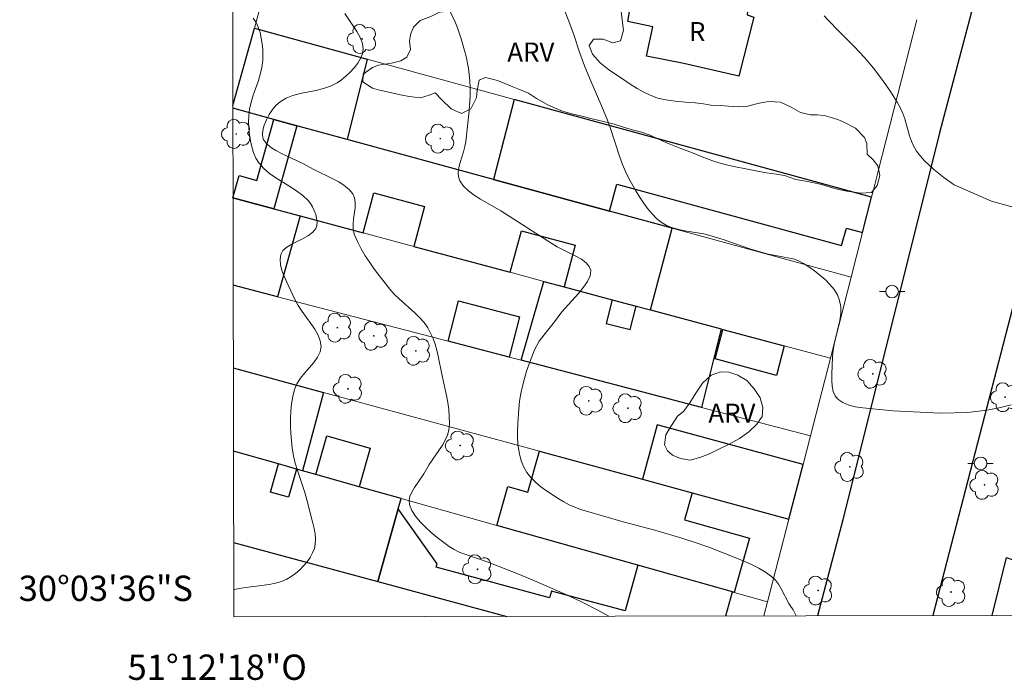
# Model space of a CAD drawing. Units: metres. Extents: x 280215 to 280731, y 1673229 to 1673794.
# Drawn here: x 280215 to 280293, y 1673229 to 1673282 of the extents above; entities that cross this region are included whole.
import ezdxf
from ezdxf.enums import TextEntityAlignment as Align

# ---------------------------------------------------------------- set-up
doc = ezdxf.new("R2010")
doc.units = ezdxf.units.M
doc.header["$MEASUREMENT"] = 0
for name, color, linetype, lineweight in [('Articulacao', 7, 'Continuous', 18), ('Edificacoes', 7, 'Continuous', 30), ('Malha_Coordenadas', 7, 'Continuous', 15), ('Muro_Grade', 8, 'Continuous', 20), ('Pavimentacao_Nao_Asfaltica_Mfio', 10, 'Continuous', 30), ('Poste', 7, 'Continuous', 9), ('Topon_Fundacao_Const_Ruinas', 7, 'Continuous', 9)]:
    doc.layers.add(name, color=color, linetype=linetype, lineweight=lineweight)
for name, color, linetype, lineweight, true_color in [('Arvores_Isoladas', 7, 'Continuous', 18, 0x00ff33), ('Curvas_Intermediarias', 7, 'Continuous', 9, 0x783c14), ('Curvas_Mestras', 7, 'Continuous', 20, 0x783c14), ('Topon_Vegetacao', 7, 'Continuous', 9, 0x00ff33), ('Vegetacao', 7, 'Orla8', 9, 0x00ff33)]:
    doc.layers.add(name, color=color, linetype=linetype, lineweight=lineweight, true_color=true_color)
doc.styles.add('Arial', font='arial.ttf', dxfattribs={"height": 1.5})
doc.styles.get("Standard").update_dxf_attribs({"font": 'arial.ttf'})
doc.linetypes.add('Orla8', pattern='A,6,-0.5,["V",Standard,S=1,R=0,X=-0.5,Y=-1],-0.5,6,-0.5,["V",Standard,S=1,R=0,X=-0.5,Y=-1],-0.5', length=14)

# ---------------------------------------------------------------- blocks, each defined once
blk = doc.blocks.new('Arvore')
at = {"layer": 'Arvores_Isoladas'}
blk.add_lwpolyline([(-0.718, 0.493, 0.872324), (-0.722, -0.551, 0.862983), (0.284, -0.827, 0.900105), (0.89, 0.029, 0.863155), (0.262, 0.861, 0.882486)], format="xyb", close=True, dxfattribs=at)
blk.add_circle((0, 0), 0.0286, dxfattribs=at)
blk = doc.blocks.new('Poste')
at = {"layer": 'Poste'}
for points in [[(-0.5, 0), (-1, 0)], [(0.5, 0), (1, 0)]]:
    blk.add_lwpolyline(points, dxfattribs=at)
blk.add_lwpolyline([(0, 0.5, 1), (0, -0.5, 1)], format="xyb", close=True, dxfattribs=at)

msp = doc.modelspace()

# ---------------------------------------------------------------- linework, layer by layer
at = {"layer": 'Articulacao', "flags": 128}
msp.add_lwpolyline([(280231.306, 1673788.611), (280713.471, 1673789.465), (280714.44, 1673235.199), (280232.3, 1673234.345), (280231.306, 1673788.611)], close=True, dxfattribs=at)
at = {"layer": 'Curvas_Intermediarias', "flags": 128}
for points, elevation in [([(280276.744, 1673234.424), (280276.512, 1673234.908), (280276.286, 1673235.236), (280276.18, 1673235.408), (280275.578, 1673236.563), (280275.358, 1673236.924), (280275.107, 1673237.25), (280274.814, 1673237.53), (280274.328, 1673237.876), (280273.809, 1673238.187), (280273.263, 1673238.468), (280272.697, 1673238.726), (280272.118, 1673238.967), (280269.849, 1673239.852), (280268.784, 1673240.224), (280267.705, 1673240.563), (280265.584, 1673241.195), (280263.083, 1673241.865), (280260.189, 1673242.69), (280259.72, 1673242.839), (280259.262, 1673243.007), (280258.819, 1673243.2), (280258.395, 1673243.425), (280257.942, 1673243.695), (280257.02, 1673244.294), (280256.578, 1673244.625), (280256.164, 1673244.979), (280255.793, 1673245.355), (280255.476, 1673245.755), (280255.226, 1673246.181), (280255.024, 1673246.687), (280254.882, 1673247.233), (280254.79, 1673247.809), (280254.742, 1673248.404), (280254.729, 1673249.011), (280254.745, 1673249.618), (280254.83, 1673250.797), (280254.9, 1673251.391), (280255, 1673251.987), (280255.128, 1673252.582), (280255.28, 1673253.174), (280255.454, 1673253.76), (280255.647, 1673254.338), (280256.084, 1673255.46), (280256.25, 1673255.801), (280256.448, 1673256.127), (280256.906, 1673256.749), (280257.644, 1673257.659), (280258.246, 1673258.446), (280259.556, 1673259.913), (280259.947, 1673260.394), (280260.26, 1673260.861), (280260.46, 1673261.308), (280260.514, 1673261.729), (280260.405, 1673262.045), (280260.151, 1673262.335), (280259.784, 1673262.605), (280259.339, 1673262.862), (280257.863, 1673263.599), (280257.436, 1673263.852), (280253.423, 1673266.434), (280251.814, 1673267.353), (280251.309, 1673267.676), (280250.854, 1673268.019), (280250.468, 1673268.392), (280250.173, 1673268.802), (280250.062, 1673269.119), (280250.045, 1673269.474), (280250.101, 1673269.859), (280250.205, 1673270.265), (280250.467, 1673271.104), (280250.579, 1673271.52), (280250.647, 1673271.922), (280250.9, 1673274.329), (280250.976, 1673275.532), (280250.983, 1673276.132), (280250.963, 1673276.728), (280250.922, 1673277.205), (280250.858, 1673277.681), (280250.669, 1673278.631), (280250.551, 1673279.102), (280250.283, 1673280.034), (280249.998, 1673280.893), (280249.839, 1673281.286), (280248.755, 1673283.602)], 46), ([(280232.296, 1673236.473), (280232.595, 1673236.551), (280233.086, 1673236.652), (280235.115, 1673236.906), (280235.602, 1673237.001), (280236.066, 1673237.135), (280236.501, 1673237.324), (280236.845, 1673237.528), (280237.186, 1673237.774), (280237.515, 1673238.055), (280237.824, 1673238.365), (280238.104, 1673238.697), (280238.345, 1673239.043), (280238.54, 1673239.398), (280238.679, 1673239.754), (280238.752, 1673240.121), (280238.764, 1673240.51), (280238.727, 1673240.916), (280238.652, 1673241.332), (280238.554, 1673241.753), (280238.086, 1673243.585), (280237.911, 1673244.168), (280237.338, 1673245.909), (280237.169, 1673246.491), (280237.03, 1673247.077), (280236.933, 1673247.668), (280236.871, 1673248.245), (280236.825, 1673248.833), (280236.798, 1673249.427), (280236.796, 1673250.021), (280236.822, 1673250.612), (280236.879, 1673251.195), (280236.972, 1673251.764), (280237.104, 1673252.315), (280237.294, 1673252.769), (280237.579, 1673253.205), (280237.921, 1673253.628), (280238.63, 1673254.453), (280238.924, 1673254.864), (280239.128, 1673255.279), (280239.205, 1673255.703), (280239.141, 1673256.162), (280238.964, 1673256.62), (280238.703, 1673257.08), (280238.386, 1673257.541), (280237.701, 1673258.475), (280237.389, 1673258.95), (280237.137, 1673259.432), (280236.49, 1673260.796), (280236.284, 1673261.266), (280236.115, 1673261.729), (280236.002, 1673262.175), (280235.963, 1673262.595), (280236.018, 1673262.979), (280236.196, 1673263.292), (280236.504, 1673263.562), (280236.901, 1673263.804), (280237.799, 1673264.253), (280238.219, 1673264.489), (280238.566, 1673264.748), (280238.8, 1673265.046), (280238.875, 1673265.28), (280238.892, 1673265.551), (280238.857, 1673265.845), (280238.779, 1673266.151), (280238.665, 1673266.457), (280238.522, 1673266.749), (280238.36, 1673267.016), (280238.184, 1673267.244), (280237.759, 1673267.659), (280237.269, 1673268.029), (280236.736, 1673268.372), (280235.643, 1673269.037), (280235.131, 1673269.391), (280234.674, 1673269.78), (280234.296, 1673270.221), (280234.063, 1673270.609), (280233.875, 1673271.038), (280233.728, 1673271.498), (280233.619, 1673271.98), (280233.544, 1673272.474), (280233.5, 1673272.97), (280233.483, 1673273.46), (280233.489, 1673273.933), (280233.55, 1673274.482), (280233.676, 1673275.03), (280233.846, 1673275.577), (280234.231, 1673276.671), (280234.403, 1673277.218), (280234.532, 1673277.765), (280234.597, 1673278.314), (280234.606, 1673278.743), (280234.593, 1673279.19), (280234.553, 1673279.645), (280234.484, 1673280.096), (280234.383, 1673280.534), (280234.245, 1673280.947), (280234.067, 1673281.323), (280233.846, 1673281.653)], 48), ([(280261.955, 1673234.398), (280261.028, 1673234.908), (280259.886, 1673235.481), (280258.723, 1673236.02), (280256.447, 1673237.029), (280254.876, 1673237.685), (280252.337, 1673238.699), (280250.557, 1673239.293), (280250.131, 1673239.469), (280249.724, 1673239.672), (280249.341, 1673239.913), (280248.39, 1673240.622), (280247.909, 1673241.017), (280247.45, 1673241.433), (280247.031, 1673241.865), (280246.67, 1673242.309), (280246.385, 1673242.761), (280246.195, 1673243.214), (280246.163, 1673243.53), (280246.233, 1673243.864), (280246.382, 1673244.21), (280246.588, 1673244.566), (280247.318, 1673245.639), (280247.75, 1673246.378), (280248.797, 1673247.908), (280249.015, 1673248.298), (280249.185, 1673248.698), (280249.291, 1673249.111), (280249.344, 1673249.639), (280249.342, 1673250.181), (280249.296, 1673250.733), (280249.214, 1673251.292), (280249.109, 1673251.853), (280248.748, 1673253.515), (280248.457, 1673254.946), (280248.342, 1673255.421), (280248.21, 1673255.888), (280248.052, 1673256.341), (280247.865, 1673256.776), (280247.643, 1673257.186), (280247.341, 1673257.613), (280246.99, 1673258.009), (280246.603, 1673258.383), (280245.371, 1673259.469), (280244.984, 1673259.849), (280244.631, 1673260.254), (280243.439, 1673261.807), (280243.06, 1673262.343), (280242.702, 1673262.889), (280242.373, 1673263.444), (280242.08, 1673264.01), (280241.831, 1673264.585), (280241.741, 1673264.966), (280241.731, 1673265.379), (280241.772, 1673265.811), (280241.889, 1673266.677), (280241.907, 1673267.084), (280241.86, 1673267.455), (280241.719, 1673267.776), (280241.418, 1673268.13), (280241.042, 1673268.441), (280240.61, 1673268.718), (280240.136, 1673268.972), (280238.647, 1673269.693), (280237.71, 1673270.213), (280236.126, 1673270.944), (280235.633, 1673271.198), (280235.203, 1673271.471), (280234.863, 1673271.773), (280234.64, 1673272.111), (280234.571, 1673272.427), (280234.599, 1673272.802), (280234.708, 1673273.213), (280234.884, 1673273.639), (280235.112, 1673274.059), (280235.378, 1673274.45), (280235.666, 1673274.79), (280235.962, 1673275.059), (280236.435, 1673275.343), (280236.973, 1673275.551), (280237.558, 1673275.707), (280238.784, 1673275.959), (280239.386, 1673276.105), (280239.954, 1673276.296), (280240.468, 1673276.557), (280240.816, 1673276.797), (280241.17, 1673277.081), (280241.513, 1673277.401), (280241.83, 1673277.746), (280242.106, 1673278.109), (280242.325, 1673278.481), (280242.471, 1673278.854), (280242.528, 1673279.217), (280242.47, 1673279.673), (280242.297, 1673280.135), (280242.041, 1673280.603), (280241.087, 1673282.043)], 47), ([(280292.195, 1673267.204), (280289.244, 1673268.499), (280288.424, 1673269.073), (280288.021, 1673269.381), (280287.629, 1673269.704), (280287.253, 1673270.043), (280286.899, 1673270.397), (280286.571, 1673270.768), (280286.275, 1673271.155), (280286.049, 1673271.533), (280285.869, 1673271.942), (280285.721, 1673272.372), (280285.335, 1673273.707), (280285.18, 1673274.138), (280284.99, 1673274.547), (280284.725, 1673275.019), (280284.151, 1673275.941), (280283.525, 1673276.836), (280282.863, 1673277.703), (280282.144, 1673278.568), (280281.345, 1673279.42), (280280.101, 1673280.661), (280279.289, 1673281.503), (280278.975, 1673281.857)], 44), ([(280292.195, 1673267.204), (280294.57, 1673266.539)], 44)]:
    msp.add_lwpolyline(points, dxfattribs=dict(at, elevation=elevation))
at = {"layer": 'Curvas_Mestras', "elevation": 45, "flags": 128}
for points in [[(280258.423, 1673282.362), (280258.798, 1673281.437), (280259.156, 1673280.427), (280259.664, 1673278.9), (280260.028, 1673277.892), (280260.466, 1673276.814), (280261.387, 1673274.675), (280261.83, 1673273.599), (280262.045, 1673273.023), (280262.822, 1673270.681), (280263.035, 1673270.107), (280263.272, 1673269.545), (280263.539, 1673269), (280264.078, 1673268.024), (280264.371, 1673267.537), (280264.683, 1673267.062), (280265.016, 1673266.61), (280265.372, 1673266.191), (280265.754, 1673265.813), (280266.162, 1673265.486), (280266.562, 1673265.256), (280267.001, 1673265.086), (280267.469, 1673264.961), (280267.959, 1673264.867), (280269.458, 1673264.619), (280269.937, 1673264.499), (280270.997, 1673264.163), (280273.103, 1673263.446), (280274.163, 1673263.109), (280274.563, 1673263.006), (280276.217, 1673262.707), (280276.613, 1673262.604), (280276.989, 1673262.467), (280277.339, 1673262.285), (280277.767, 1673262.008), (280278.204, 1673261.7), (280278.636, 1673261.364), (280279.047, 1673261.002), (280279.423, 1673260.617), (280279.749, 1673260.214), (280280.01, 1673259.793), (280280.19, 1673259.36), (280280.282, 1673258.857), (280280.274, 1673258.324), (280280.193, 1673257.769), (280279.777, 1673256.032), (280279.669, 1673255.453), (280279.62, 1673254.886), (280279.564, 1673253.499), (280279.566, 1673253.024), (280279.602, 1673252.574), (280279.684, 1673252.164), (280279.827, 1673251.814), (280280.044, 1673251.541), (280280.433, 1673251.278), (280280.904, 1673251.085), (280281.439, 1673250.95), (280282.02, 1673250.857), (280284.416, 1673250.631), (280288.144, 1673250.456)], [(280293.758, 1673251.092), (280292.798, 1673250.855), (280291.814, 1673250.689), (280290.331, 1673250.496), (280288.144, 1673250.456)]]:
    msp.add_lwpolyline(points, dxfattribs=at)
at = {"layer": 'Edificacoes', "flags": 128}
for points in [[(280273.415, 1673281.731), (280272.216, 1673277.093), (280267.883, 1673278.094), (280264.915, 1673278.654), (280265.423, 1673280.974), (280263.447, 1673281.399), (280263.808, 1673283.61), (280268.671, 1673282.649), (280268.761, 1673283.153), (280272.912, 1673282.185), (280272.893, 1673281.935)], [(280262.587, 1673268.542), (280280.345, 1673263.696), (280280.719, 1673265.066), (280282.005, 1673264.715), (280282.718, 1673267.513), (280254.471, 1673275.249), (280252.844, 1673268.914), (280262.006, 1673266.414)], [(280235.484, 1673266.587), (280237.556, 1673266.031), (280242.521, 1673264.698), (280243.368, 1673267.854), (280247.379, 1673266.777), (280246.532, 1673263.622), (280254.153, 1673261.577), (280255.033, 1673264.856), (280259.285, 1673263.715), (280258.405, 1673260.436), (280262.215, 1673259.413), (280264.112, 1673258.904), (280265.231, 1673258.604), (280266.964, 1673265.061), (280262.006, 1673266.414), (280252.844, 1673268.914), (280241.262, 1673272.075), (280237.302, 1673273.156)], [(280269.268, 1673250.905), (280255.016, 1673254.626), (280256.814, 1673260.863), (280258.405, 1673260.436), (280262.215, 1673259.413), (280261.727, 1673257.544), (280263.628, 1673257.048), (280264.112, 1673258.904), (280265.231, 1673258.604), (280270.833, 1673257.1)], [(280254.063, 1673254.874), (280249.239, 1673256.134), (280250.075, 1673259.333), (280254.898, 1673258.071)], [(280270.97, 1673257.064), (280275.816, 1673255.763), (280275.191, 1673253.434), (280270.345, 1673254.735)], [(280264.613, 1673245.221), (280268.526, 1673244.156), (280276.178, 1673242.073), (280277.294, 1673246.379), (280265.781, 1673249.512)], [(280242.217, 1673244.632), (280238.791, 1673245.597), (280239.653, 1673248.656), (280243.079, 1673247.69)], [(280271.847, 1673236.283), (280271.711, 1673236.322), (280264.227, 1673238.43), (280253.087, 1673241.569), (280253.957, 1673244.656), (280255.558, 1673244.205), (280256.469, 1673247.437), (280264.613, 1673245.221), (280268.526, 1673244.156), (280267.922, 1673242.014), (280273.054, 1673240.568)]]:
    msp.add_lwpolyline(points, close=True, dxfattribs=at)
for points in [[(280232.227, 1673274.755), (280233.938, 1673280.874), (280242.846, 1673278.434)], [(280242.846, 1673278.434), (280241.262, 1673272.075), (280237.302, 1673273.156), (280235.46, 1673273.658), (280232.228, 1673274.541)], [(280232.24, 1673267.458), (280232.729, 1673269.225), (280234.127, 1673268.838), (280235.46, 1673273.658), (280237.302, 1673273.156)], [(280237.302, 1673273.156), (280235.484, 1673266.587), (280232.24, 1673267.457)], [(280232.24, 1673267.457), (280235.484, 1673266.587), (280237.556, 1673266.031)], [(280237.556, 1673266.031), (280235.774, 1673259.649), (280232.253, 1673260.568)], [(280232.264, 1673254.024), (280239.397, 1673252.083)], [(280239.397, 1673252.083), (280237.736, 1673245.895), (280237.268, 1673246.026), (280235.842, 1673246.428), (280232.276, 1673247.433)], [(280245.533, 1673243.698), (280242.217, 1673244.632), (280238.791, 1673245.597), (280237.736, 1673245.895), (280237.268, 1673246.026), (280236.639, 1673243.793), (280235.212, 1673244.195), (280235.842, 1673246.428), (280232.276, 1673247.433)], [(280232.289, 1673240.221), (280243.689, 1673237.14), (280245.305, 1673242.886), (280245.533, 1673243.698)], [(280271.206, 1673234.414), (280271.711, 1673236.322), (280264.227, 1673238.43), (280263.248, 1673234.808), (280257.407, 1673236.386), (280257.262, 1673235.848), (280248.314, 1673238.266), (280248.387, 1673238.536), (280245.305, 1673242.886), (280243.689, 1673237.14)], [(280292.237, 1673234.451), (280293.369, 1673239.029), (280296.52, 1673237.92), (280303.388, 1673235.503)], [(280243.689, 1673237.14), (280253.89, 1673234.384)]]:
    msp.add_lwpolyline(points, dxfattribs=at)
at = {"layer": 'Muro_Grade', "flags": 128}
for points in [[(280242.399, 1673311.137), (280241.36, 1673307.422), (280240.775, 1673305.33), (280239.857, 1673302.045), (280239.693, 1673301.46), (280238.881, 1673298.554), (280238.493, 1673297.166), (280237.1, 1673292.184), (280236.08, 1673288.536), (280235.423, 1673286.187), (280234.323, 1673282.25), (280233.938, 1673280.874), (280232.227, 1673274.755)], [(280286.294, 1673281.544), (280283.266, 1673269.664), (280282.864, 1673268.087), (280282.718, 1673267.513)], [(280282.718, 1673267.513), (280254.471, 1673275.249), (280242.846, 1673278.434), (280233.938, 1673280.874)], [(280232.228, 1673274.541), (280235.46, 1673273.658), (280237.302, 1673273.156), (280241.262, 1673272.075), (280252.844, 1673268.914), (280262.006, 1673266.414), (280266.964, 1673265.061), (280281.11, 1673261.201)], [(280282.718, 1673267.513), (280282.005, 1673264.715), (280281.11, 1673261.201), (280279.474, 1673254.781), (280277.885, 1673248.656), (280277.294, 1673246.379), (280276.178, 1673242.073), (280274.483, 1673235.541), (280274.192, 1673234.42)], [(280279.474, 1673254.781), (280275.816, 1673255.763), (280270.97, 1673257.064), (280270.833, 1673257.1), (280265.231, 1673258.604), (280264.112, 1673258.904), (280262.215, 1673259.413), (280258.405, 1673260.436), (280256.814, 1673260.863), (280254.153, 1673261.577), (280246.532, 1673263.622), (280242.521, 1673264.698), (280237.556, 1673266.031), (280235.484, 1673266.587), (280232.24, 1673267.457)], [(280232.253, 1673260.568), (280235.774, 1673259.649), (280249.239, 1673256.134), (280254.063, 1673254.874), (280255.016, 1673254.626), (280269.268, 1673250.905), (280277.885, 1673248.656)], [(280276.178, 1673242.073), (280268.526, 1673244.156), (280264.613, 1673245.221), (280256.469, 1673247.437), (280239.397, 1673252.083), (280232.264, 1673254.024)], [(280274.483, 1673235.541), (280271.847, 1673236.283), (280271.711, 1673236.322), (280264.227, 1673238.43), (280253.087, 1673241.569), (280245.533, 1673243.698), (280242.217, 1673244.632), (280238.791, 1673245.597), (280237.736, 1673245.895), (280237.268, 1673246.026), (280235.842, 1673246.428), (280232.276, 1673247.433)], [(280232.289, 1673240.221), (280243.689, 1673237.14), (280253.89, 1673234.384)], [(280293.369, 1673239.029), (280292.237, 1673234.451)]]:
    msp.add_lwpolyline(points, dxfattribs=at)
at = {"layer": 'Pavimentacao_Nao_Asfaltica_Mfio', "flags": 128}
for points in [[(280285.683, 1673456.865), (280301.353, 1673452.873), (280327.636, 1673446.444), (280329.861, 1673445.75), (280330.357, 1673445.522), (280330.664, 1673445.314), (280330.99, 1673444.998), (280331.26, 1673444.661), (280331.519, 1673444.223), (280331.73, 1673443.682), (280331.924, 1673443.15), (280332.022, 1673442.697), (280332.078, 1673442.317), (280332.08, 1673441.485), (280331.982, 1673440.66), (280325.189, 1673414.459), (280315.788, 1673377.959), (280307.76, 1673347.395), (280296.357, 1673303.911), (280288.09, 1673272.599), (280280.444, 1673242.019), (280278.448, 1673234.427)], [(280342.923, 1673442.601), (280342.133, 1673441.932), (280341.516, 1673441.292), (280341.003, 1673440.504), (280340.681, 1673439.525), (280337.368, 1673426.043), (280326.294, 1673382.762), (280319.226, 1673356.641), (280311.09, 1673324.456), (280303.913, 1673297.514), (280293.656, 1673258.027), (280287.552, 1673234.443)]]:
    msp.add_lwpolyline(points, dxfattribs=at)
at = {"layer": 'Vegetacao', "flags": 128}
for points in [[(280249.679, 1673282.257), (280250.32, 1673282.305), (280250.852, 1673282.398), (280251.438, 1673282.623), (280252.028, 1673283.029), (280252.529, 1673283.747), (280252.799, 1673284.519), (280252.968, 1673285.287), (280253.13, 1673286.079), (280253.461, 1673286.723), (280254.022, 1673287.257), (280254.671, 1673287.674), (280255.469, 1673287.77), (280256.395, 1673287.72), (280256.916, 1673287.651), (280257.826, 1673287.451), (280258.475, 1673287.274), (280258.979, 1673287.11), (280259.442, 1673286.906), (280259.994, 1673286.565), (280260.444, 1673286.182), (280260.893, 1673285.85), (280261.504, 1673285.506), (280262.084, 1673285.131), (280262.379, 1673284.715), (280262.54, 1673284.198), (280262.757, 1673283.513), (280262.84, 1673283.017), (280262.87, 1673282.499), (280262.953, 1673281.978), (280263.031, 1673281.319), (280263.096, 1673280.71), (280262.87, 1673279.87), (280262.252, 1673279.714), (280261.493, 1673280.006), (280260.725, 1673280.016), (280260.384, 1673279.494), (280260.669, 1673278.815), (280261.252, 1673278.14), (280261.921, 1673277.604), (280262.579, 1673277.17), (280263.109, 1673276.807), (280263.646, 1673276.45), (280264.176, 1673276.112), (280264.655, 1673275.848), (280265.156, 1673275.607), (280265.785, 1673275.345), (280266.446, 1673275.205), (280267.184, 1673275.107), (280267.996, 1673275.015), (280268.759, 1673274.961), (280269.428, 1673274.893), (280270.018, 1673274.781), (280270.743, 1673274.757), (280271.406, 1673274.708), (280272.184, 1673274.663), (280272.924, 1673274.706), (280273.523, 1673274.875), (280274.085, 1673274.993), (280274.611, 1673275.068), (280275.528, 1673275.015), (280276.368, 1673274.618), (280277.091, 1673274.2), (280277.889, 1673274.037), (280278.425, 1673274.033), (280278.955, 1673273.98), (280279.53, 1673273.808), (280280.045, 1673273.644), (280280.518, 1673273.437), (280281.452, 1673272.972), (280282.141, 1673272.242), (280282.326, 1673271.762), (280282.36, 1673270.913), (280282.844, 1673270.471), (280283.199, 1673269.984), (280283.356, 1673269.236), (280283.166, 1673268.446), (280282.695, 1673267.885), (280281.865, 1673267.838), (280281.326, 1673267.901), (280280.746, 1673267.992), (280280.115, 1673268.132), (280279.448, 1673268.316), (280278.755, 1673268.524), (280278.044, 1673268.682), (280277.355, 1673268.8), (280276.716, 1673268.918), (280275.842, 1673269.237), (280275.191, 1673269.336), (280274.4, 1673269.449), (280273.578, 1673269.594), (280272.771, 1673269.747), (280271.952, 1673269.914), (280271.126, 1673270.086), (280270.306, 1673270.34), (280269.454, 1673270.662), (280268.558, 1673271.015), (280267.632, 1673271.374), (280266.705, 1673271.745), (280265.877, 1673272.105), (280265.202, 1673272.407), (280264.462, 1673272.687), (280263.891, 1673272.806), (280263.183, 1673273.036), (280262.375, 1673273.289), (280261.515, 1673273.508), (280260.642, 1673273.721), (280259.81, 1673273.918), (280259.022, 1673274.091), (280258.295, 1673274.302), (280257.654, 1673274.577), (280257.087, 1673274.852), (280256.243, 1673275.321), (280255.607, 1673275.733), (280255.013, 1673275.98), (280254.357, 1673276.226), (280253.728, 1673276.5), (280253.147, 1673276.728), (280252.197, 1673276.987), (280251.691, 1673276.775), (280251.554, 1673275.939), (280251.492, 1673275.382), (280251.043, 1673274.496), (280250.316, 1673274.132), (280249.482, 1673274.498), (280248.737, 1673275.197), (280248.217, 1673275.76), (280247.742, 1673275.574), (280247.054, 1673275.369), (280246.161, 1673275.466), (280245.615, 1673275.573), (280245.022, 1673275.701), (280244.423, 1673275.835), (280243.814, 1673275.966), (280243.264, 1673276.132), (280242.519, 1673276.627), (280242.531, 1673277.246), (280243.266, 1673277.757), (280243.741, 1673277.956), (280244.761, 1673278.098), (280245.515, 1673278.281), (280245.971, 1673278.574), (280246.268, 1673279.183), (280246.205, 1673279.851), (280246.268, 1673280.383), (280246.503, 1673280.942), (280247.03, 1673281.473), (280247.869, 1673281.794), (280248.563, 1673282.13)], [(280267.386, 1673250.219), (280267.847, 1673250.585), (280268.345, 1673251.272), (280268.812, 1673252.028), (280269.343, 1673252.813), (280270.025, 1673253.448), (280270.765, 1673253.722), (280271.432, 1673253.694), (280272.147, 1673253.455), (280272.852, 1673253.037), (280273.425, 1673252.362), (280273.907, 1673251.66), (280274.113, 1673250.895), (280274.076, 1673250.191), (280273.652, 1673249.575), (280273.013, 1673248.972), (280272.275, 1673248.445), (280271.449, 1673247.992), (280270.632, 1673247.587), (280269.917, 1673247.224), (280269.148, 1673246.934), (280268.375, 1673246.742), (280267.6, 1673246.854), (280266.986, 1673247.117), (280266.577, 1673247.465), (280266.343, 1673247.932), (280266.45, 1673248.728), (280266.721, 1673249.191)]]:
    msp.add_lwpolyline(points, close=True, dxfattribs=at)

# ---------------------------------------------------------------- block references
at = {"layer": 'Arvores_Isoladas'}
for p in [(280242.455, 1673280.022), (280232.506, 1673272.515), (280248.626, 1673272.144), (280240.49, 1673257.202), (280243.366, 1673256.555), (280246.706, 1673255.373), (280282.813, 1673253.556), (280241.332, 1673252.368), (280293.277, 1673251.704), (280260.358, 1673251.425), (280263.451, 1673250.836), (280250.196, 1673247.891), (280280.988, 1673246.193), (280291.645, 1673244.777), (280251.568, 1673238.101), (280278.49, 1673236.425), (280289.009, 1673236.308)]:
    msp.add_blockref('Arvore', p, dxfattribs=at)
at = {"layer": 'Poste'}
for p in [(280284.334, 1673260.06), (280291.327, 1673246.479)]:
    msp.add_blockref('Poste', p, dxfattribs=at)

# ---------------------------------------------------------------- texts
at = {"layer": 'Malha_Coordenadas', "style": 'Arial'}
msp.add_text('30°03\'36"S', height=2, dxfattribs=at).set_placement((280229.082, 1673236.6), align=Align.MIDDLE_RIGHT)
msp.add_text('51°12\'18"O', height=2, dxfattribs=at).set_placement((280231, 1673231.365), align=Align.TOP_CENTER)
at = {"layer": 'Topon_Fundacao_Const_Ruinas', "style": 'Arial'}
msp.add_text('R', height=1.5, dxfattribs=at).set_placement((280268.279, 1673279.856))
at = {"layer": 'Topon_Vegetacao', "style": 'Arial'}
for p in [(280253.924, 1673278.239), (280269.813, 1673249.697)]:
    msp.add_text('ARV', height=1.5, dxfattribs=at).set_placement(p)

doc.saveas('drawing.dxf')
